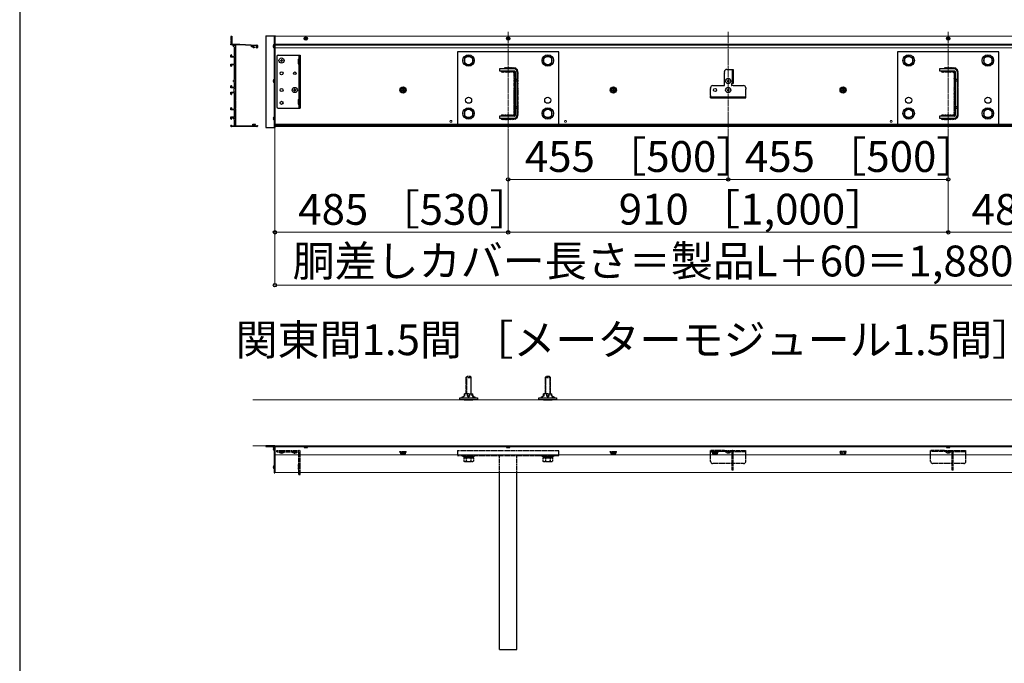
# Model space of a CAD drawing. Extents: x 0 to 6300, y -765 to 8661.
# Drawn here: x 0 to 2237, y 5889 to 7351 of the extents above; entities that cross this region are included whole.
import ezdxf

# ---------------------------------------------------------------- set-up
doc = ezdxf.new("R2010")
doc.units = 0
doc.linetypes.add('YCENTER_1', pattern=[13, 10, -1, 1, -1])
doc.linetypes.add('YHIDDEN_1', pattern=[4, 3, -1])
for name, color, linetype, lineweight in [('USER1', 3, 'CONTINUOUS', 13), ('YKK_11', 7, 'CONTINUOUS', 30), ('YKK_12', 2, 'CONTINUOUS', 13), ('YKK_13', 4, 'CONTINUOUS', 30), ('YKK_D', 6, 'CONTINUOUS', 13), ('YKK_ZWAK', 7, 'CONTINUOUS', 30), ('YSS_K', 3, 'CONTINUOUS', 13)]:
    doc.layers.add(name, color=color, linetype=linetype, lineweight=lineweight)
doc.styles.add('text-b', font='txt')

msp = doc.modelspace()

# ---------------------------------------------------------------- linework, layer by layer
at = {"layer": 'YKK_11', "linetype": 'ByBlock', "lineweight": -2, "ltscale": 0.5}
for p, q in [((480, 7312.4), (480.5, 7312.9)), ((480.5, 7311.9), (480, 7312.4)), ((480, 7303.4), (480.5, 7303.9)), ((480.5, 7302.9), (480, 7303.4)), ((480, 7293.4), (480, 7294.9)), ((480, 7294.9), (480.8, 7294.9)), ((480.5, 7312.9), (482, 7312.9)), ((480.8, 7311.6), (480.5, 7311.9)), ((480.5, 7303.9), (480.8, 7304.2)), ((480.8, 7302.6), (480.5, 7302.9)), ((480.8, 7304.2), (480.8, 7311.6)), ((480.8, 7294.9), (480.8, 7302.6)), ((482, 7308.4), (481.9, 7308.2)), ((481.9, 7308.2), (481.9, 7307.6)), ((481.9, 7307.6), (482, 7307.4)), ((482, 7312.9), (482, 7308.4)), ((482, 7307.4), (482, 7294.9)), ((482, 7294.9), (500, 7294.9)), ((500, 7294.9), (539, 7292.9)), ((482.9, 7293.4), (480, 7293.4)), ((488.3, 7267.4), (488.3, 7288.5)), ((500, 7293.2), (490, 7293.2)), ((490, 7293.2), (490, 7238.4)), ((525.6, 7291.9), (500, 7293.2)), ((533, 7286.4), (530.3, 7286.4)), ((538.7, 7291.3), (531.2, 7291.6)), ((531.2, 7291.6), (531.2, 7288.2)), ((531.9, 7287.6), (533, 7287.9)), ((533, 7287.9), (533, 7286.4)), ((537, 7286.4), (537, 7287.9)), ((537, 7287.9), (537.9, 7287.6)), ((539, 7286.4), (537, 7286.4)), ((538.7, 7288.2), (538.7, 7291.3)), ((540, 7291.9), (540, 7287.4)), ((480, 7265.9), (480, 7270.3)), ((488.3, 7265.9), (480, 7265.9)), ((480, 7245.5), (480, 7249.9)), ((480, 7249.9), (488.3, 7249.9)), ((481.2, 7270.3), (481.2, 7267.4)), ((481.2, 7267.4), (488.3, 7267.4)), ((488, 7260.9), (488.3, 7261.2)), ((488, 7258.4), (488, 7260.9)), ((488.1, 7258.2), (488, 7258.4)), ((488, 7257.4), (488.1, 7257.6)), ((488, 7254.9), (488, 7257.4)), ((488.3, 7254.6), (488, 7254.9)), ((488.1, 7257.6), (488.1, 7258.2)), ((488.3, 7261.2), (488.3, 7265.9)), ((488.3, 7249.9), (488.3, 7254.6)), ((488.3, 7248.4), (481.2, 7248.4)), ((481.2, 7248.4), (481.2, 7245.5)), ((488.3, 7214.6), (488.3, 7248.4)), ((490, 7238.4), (489.9, 7238.2)), ((489.9, 7238.2), (489.9, 7237.6)), ((489.9, 7237.6), (490, 7237.4)), ((490, 7237.4), (490, 7168.4)), ((488.3, 7197.4), (488.3, 7208.2)), ((480, 7195.9), (480, 7200.3)), ((488.3, 7195.9), (480, 7195.9)), ((480, 7181.5), (480, 7185.9)), ((480, 7185.9), (488.3, 7185.9)), ((481.2, 7200.3), (481.2, 7197.4)), ((481.2, 7197.4), (488.3, 7197.4)), ((488.3, 7184.4), (481.2, 7184.4)), ((481.2, 7184.4), (481.2, 7181.5)), ((487.5, 7193.9), (488.3, 7194.7)), ((487.5, 7191.4), (487.5, 7193.9)), ((487.6, 7191.2), (487.5, 7191.4)), ((487.5, 7190.4), (487.6, 7190.6)), ((487.5, 7187.9), (487.5, 7190.4)), ((488.3, 7187.1), (487.5, 7187.9)), ((487.6, 7190.6), (487.6, 7191.2)), ((488.3, 7194.7), (488.3, 7195.9)), ((488.3, 7185.9), (488.3, 7187.1)), ((488.3, 7147.4), (488.3, 7184.4)), ((490, 7168.4), (489.9, 7168.2)), ((489.9, 7168.2), (489.9, 7167.6)), ((489.9, 7167.6), (490, 7167.4)), ((490, 7167.4), (490, 7150.4)), ((480, 7145.9), (480, 7150.3)), ((488.3, 7145.9), (480, 7145.9)), ((481.2, 7150.3), (481.2, 7147.4)), ((481.2, 7147.4), (488.3, 7147.4)), ((488.3, 7138.4), (488.3, 7145.9)), ((488.4, 7138.2), (488.3, 7138.4)), ((488.3, 7137.4), (488.4, 7137.6)), ((488.3, 7129.9), (488.3, 7137.4)), ((488.4, 7137.6), (488.4, 7138.2)), ((490, 7150.4), (489.9, 7150.2)), ((489.9, 7150.2), (489.9, 7149.6)), ((489.9, 7149.6), (490, 7149.4)), ((490, 7149.4), (490, 7130.4)), ((480, 7125.5), (480, 7129.9)), ((480, 7129.9), (488.3, 7129.9)), ((483.2, 7128.4), (481.2, 7128.4)), ((481.2, 7128.4), (481.2, 7125.5)), ((488.3, 7120.4), (488.3, 7123)), ((488.4, 7120.2), (488.3, 7120.4)), ((488.3, 7119.4), (488.4, 7119.6)), ((488.3, 7109.4), (488.3, 7119.4)), ((488.4, 7119.6), (488.4, 7120.2)), ((490, 7130.4), (489.9, 7130.2)), ((489.9, 7130.2), (489.9, 7129.6)), ((489.9, 7129.6), (490, 7129.4)), ((490, 7129.4), (490, 7109.6)), ((480, 7108.9), (480, 7110.3)), ((539, 7107.9), (481, 7107.9)), ((481.2, 7110.3), (481.2, 7109.4)), ((481.2, 7109.4), (488.3, 7109.4)), ((490, 7109.6), (530, 7109.6)), ((530, 7109.6), (530, 7113.1)), ((530, 7113.1), (535, 7113.1)), ((535, 7112.1), (531.2, 7112.1)), ((531.2, 7112.1), (531.2, 7109.4)), ((531.2, 7109.4), (538.6, 7109.4)), ((535, 7113.1), (535.5, 7112.6)), ((535.5, 7112.6), (535, 7112.1)), ((538.6, 7109.4), (538.6, 7110.7)), ((538.6, 7110.7), (540, 7110.7)), ((540, 7110.7), (540, 7108.9))]:
    msp.add_line(p, q, dxfattribs=at)
at = {"layer": 'YKK_11', "ltscale": 0.5}
for p, q in [((486, 7293.9), (486, 7288.9)), ((488.5, 7291.4), (483.5, 7291.4)), ((530.5, 7289.9), (525.5, 7289.9)), ((528, 7292.4), (528, 7287.4)), ((489, 7211.4), (484, 7211.4)), ((486.5, 7213.9), (486.5, 7208.9)), ((489, 7126.4), (484, 7126.4)), ((486.5, 7128.9), (486.5, 7123.9))]:
    msp.add_line(p, q, dxfattribs=at)
at = {"layer": 'YKK_11', "linetype": 'ByBlock', "lineweight": -2, "ltscale": 0.5}
for centre, radius, start, end in [((531.8, 7288.2), 0.6, 180, 284.2443), ((538.1, 7288.2), 0.6, 253.3541, 0), ((539, 7291.9), 1, 360, 87.1376), ((539, 7287.4), 1, 270, 360), ((480.6, 7270.3), 0.6, 90, 180), ((480.6, 7270.3), 0.6, 0, 90), ((480.6, 7245.5), 0.6, 180, 270), ((480.6, 7245.5), 0.6, 270, 360), ((480.6, 7200.3), 0.6, 90, 180), ((480.6, 7200.3), 0.6, 0, 90), ((480.6, 7181.5), 0.6, 180, 270), ((480.6, 7181.5), 0.6, 270, 360), ((480.6, 7150.3), 0.6, 90, 180), ((480.6, 7150.3), 0.6, 0, 90), ((480.6, 7125.5), 0.6, 180, 270), ((480.6, 7125.5), 0.6, 270, 360), ((480.6, 7110.3), 0.6, 90, 180), ((481, 7108.9), 1, 180, 270), ((480.6, 7110.3), 0.6, 0, 90), ((539, 7108.9), 1, 270, 360)]:
    msp.add_arc(centre, radius, start, end, dxfattribs=at)
at = {"layer": 'YKK_12', "linetype": 'YCENTER_1'}
for p, q in [((1110, 7322.9), (1110, 7097.9)), ((1610, 7322.9), (1610, 7097.9)), ((2110, 7322.9), (2110, 7097.9))]:
    msp.add_line(p, q, dxfattribs=at)
at = {"layer": 'YKK_12'}
for p, q in [((2640, 7312.9), (580, 7312.9)), ((580, 7107.9), (580, 7312.9)), ((2640, 7294.9), (580, 7294.9)), ((2640, 7292.9), (580, 7292.9)), ((2640, 7286.4), (580, 7286.4)), ((2640, 7113.1), (580, 7113.1)), ((2640, 7112.1), (580, 7112.1)), ((2640, 7110.7), (580, 7110.7)), ((2640, 7107.9), (580, 7107.9)), ((580, 6322.9), (580, 6382.9)), ((3640, 6382.9), (580, 6382.9)), ((3640, 6380.9), (580, 6380.9)), ((3640, 6362.9), (580, 6362.9)), ((3640, 6322.9), (580, 6322.9))]:
    msp.add_line(p, q, dxfattribs=at)
for centre in [(980, 7119.9), (1240, 7119.9), (1980, 7119.9)]:
    msp.add_circle(centre, 2.25, dxfattribs=at)
at = {"layer": 'YKK_13'}
for p, q in [((559.5, 7313.9), (559.5, 7105.9)), ((559.5, 7313.9), (579.5, 7313.9)), ((578.2, 7313.9), (578.2, 7105.9)), ((578.2, 7295.9), (579.5, 7295.9)), ((578.2, 7287.8), (578.2, 7295)), ((578.2, 7294), (579.5, 7294)), ((579.5, 7314.9), (580, 7314.9)), ((579.5, 7314.9), (579.5, 7105.9)), ((579.5, 7313.9), (579.5, 7105.9)), ((579.5, 7296.9), (580, 7296.9)), ((579.5, 7295), (580, 7295)), ((580, 7314.9), (580, 7285.8)), ((647.8, 7308.2), (649.1, 7308.2)), ((647.8, 7307.6), (647.8, 7308.2)), ((647.8, 7307.6), (649.1, 7307.6)), ((649.6, 7308.8), (649.6, 7310.1)), ((649.6, 7310.1), (650.4, 7310.1)), ((649.6, 7305.6), (649.6, 7307.1)), ((649.6, 7305.6), (650.4, 7305.6)), ((650.4, 7308.8), (650.4, 7310.1)), ((650.4, 7305.6), (650.4, 7307.1)), ((650.9, 7308.2), (652.2, 7308.2)), ((650.9, 7307.6), (652.2, 7307.6)), ((652.2, 7307.6), (652.2, 7308.2)), ((1107.8, 7308.2), (1109.2, 7308.2)), ((1107.8, 7307.6), (1107.8, 7308.2)), ((1107.8, 7307.6), (1109.2, 7307.6)), ((1109.7, 7308.8), (1109.7, 7310.1)), ((1109.7, 7310.1), (1110.3, 7310.1)), ((1109.7, 7305.6), (1109.7, 7307.1)), ((1109.7, 7305.6), (1110.3, 7305.6)), ((1110.3, 7308.8), (1110.3, 7310.1)), ((1110.3, 7305.6), (1110.3, 7307.1)), ((1110.8, 7308.2), (1112.2, 7308.2)), ((1110.8, 7307.6), (1112.2, 7307.6)), ((1112.2, 7307.6), (1112.2, 7308.2)), ((2107.8, 7308.2), (2109.2, 7308.2)), ((2107.8, 7307.6), (2107.8, 7308.2)), ((2107.8, 7307.6), (2109.2, 7307.6)), ((2109.7, 7308.8), (2109.7, 7310.1)), ((2109.7, 7310.1), (2110.3, 7310.1)), ((2109.7, 7305.6), (2109.7, 7307.1)), ((2109.7, 7305.6), (2110.3, 7305.6)), ((2110.3, 7308.8), (2110.3, 7310.1)), ((2110.3, 7305.6), (2110.3, 7307.1)), ((2110.8, 7308.2), (2112.2, 7308.2)), ((2110.8, 7307.6), (2112.2, 7307.6)), ((2112.2, 7307.6), (2112.2, 7308.2)), ((575.7, 7291.8), (576.2, 7291.8)), ((575.7, 7291), (575.8, 7291)), ((575.7, 7290.3), (576.6, 7290.3)), ((575.7, 7289.5), (576.6, 7289.5)), ((576.6, 7290.3), (576.6, 7289.5)), ((578.2, 7286.3), (578.2, 7293.5)), ((578.2, 7292), (579.5, 7292)), ((579.5, 7292), (580, 7292)), ((995, 7277.9), (995, 7112.9)), ((1225, 7277.9), (995, 7277.9)), ((1225, 7112.9), (1225, 7277.9)), ((1995, 7277.9), (1995, 7112.9)), ((2225, 7277.9), (1995, 7277.9)), ((2225, 7112.9), (2225, 7277.9)), ((584.5, 7266.9), (584.5, 7152.9)), ((587.5, 7269.9), (637.5, 7269.9)), ((592.5, 7258.2), (592.5, 7257.6)), ((592.5, 7258.2), (594.1, 7258.2)), ((592.5, 7257.6), (594.1, 7257.6)), ((594.6, 7260.4), (595.4, 7260.4)), ((594.6, 7260.4), (594.6, 7258.8)), ((594.6, 7257.1), (594.6, 7255.4)), ((594.6, 7255.4), (595.4, 7255.4)), ((595.4, 7260.4), (595.4, 7258.8)), ((595.4, 7257.1), (595.4, 7255.4)), ((595.9, 7258.2), (597.5, 7258.2)), ((595.9, 7257.6), (597.5, 7257.6)), ((597.5, 7258.2), (597.5, 7257.6)), ((632.5, 7261.1), (634.3, 7261.1)), ((632.5, 7261.1), (632.5, 7250.7)), ((632.5, 7250.7), (634.3, 7250.7)), ((634.3, 7269.9), (634.3, 7149.9)), ((637.5, 7269.9), (637.5, 7149.9)), ((1020, 7268.9), (1010.5, 7263.4)), ((1010.5, 7263.4), (1010.5, 7252.4)), ((1010.5, 7252.4), (1020, 7246.9)), ((1029.5, 7263.4), (1020, 7268.9)), ((1020, 7246.9), (1029.5, 7252.4)), ((1029.5, 7252.4), (1029.5, 7263.4)), ((1200, 7268.9), (1190.5, 7263.4)), ((1190.5, 7263.4), (1190.5, 7252.4)), ((1190.5, 7252.4), (1200, 7246.9)), ((1209.5, 7263.4), (1200, 7268.9)), ((1200, 7246.9), (1209.5, 7252.4)), ((1209.5, 7252.4), (1209.5, 7263.4)), ((2020, 7268.9), (2010.5, 7263.4)), ((2010.5, 7263.4), (2010.5, 7252.4)), ((2010.5, 7252.4), (2020, 7246.9)), ((2029.5, 7263.4), (2020, 7268.9)), ((2020, 7246.9), (2029.5, 7252.4)), ((2029.5, 7252.4), (2029.5, 7263.4)), ((2200, 7268.9), (2190.5, 7263.4)), ((2190.5, 7263.4), (2190.5, 7252.4)), ((2190.5, 7252.4), (2200, 7246.9)), ((2209.5, 7263.4), (2200, 7268.9)), ((2200, 7246.9), (2209.5, 7252.4)), ((2209.5, 7252.4), (2209.5, 7263.4)), ((1124, 7238.9), (1090, 7238.9)), ((1090, 7238.9), (1090, 7234.4)), ((1090, 7234.4), (1124, 7234.4)), ((1125.5, 7232.9), (1125.5, 7132.9)), ((1130, 7232.9), (1130, 7132.9)), ((1601.5, 7230.8), (1601.5, 7232.9)), ((1601.5, 7200.9), (1601.5, 7229)), ((1606.5, 7237.9), (1621.5, 7237.9)), ((1618.6, 7237.9), (1618.6, 7205.9)), ((1621.5, 7237.9), (1621.5, 7205.9)), ((2124, 7238.9), (2090, 7238.9)), ((2090, 7238.9), (2090, 7234.4)), ((2090, 7234.4), (2124, 7234.4)), ((2125.5, 7232.9), (2125.5, 7132.9)), ((2130, 7232.9), (2130, 7132.9)), ((575.7, 7211.8), (576.6, 7211.8)), ((575.7, 7211), (576.6, 7211)), ((576.6, 7211.8), (576.6, 7211)), ((578.2, 7207.8), (578.2, 7215)), ((1125.5, 7215.9), (1130, 7215.9)), ((1125.5, 7211.9), (1130, 7211.9)), ((1607.5, 7211.8), (1607.5, 7211.1)), ((1607.5, 7211.8), (1609.2, 7211.8)), ((1607.5, 7211.1), (1609.2, 7211.1)), ((1609.7, 7213.9), (1610.3, 7213.9)), ((1609.7, 7213.9), (1609.7, 7212.2)), ((1609.7, 7210.6), (1609.7, 7208.9)), ((1609.7, 7208.9), (1610.3, 7208.9)), ((1610.3, 7213.9), (1610.3, 7212.2)), ((1610.3, 7210.6), (1610.3, 7208.9)), ((1610.8, 7211.8), (1612.5, 7211.8)), ((1610.8, 7211.1), (1612.5, 7211.1)), ((1612.5, 7211.8), (1612.5, 7211.1)), ((1617.5, 7204.9), (1617.5, 7201.9)), ((1621.5, 7205.9), (1618.5, 7205.9)), ((2125.5, 7215.9), (2130, 7215.9)), ((2125.5, 7211.9), (2130, 7211.9)), ((622.5, 7191.2), (622.5, 7190.6)), ((622.5, 7191.2), (624.1, 7191.2)), ((622.5, 7190.6), (624.1, 7190.6)), ((624.6, 7193.4), (625.4, 7193.4)), ((624.6, 7193.4), (624.6, 7191.8)), ((624.6, 7190.1), (624.6, 7188.4)), ((624.6, 7188.4), (625.4, 7188.4)), ((625.4, 7193.4), (625.4, 7191.8)), ((625.4, 7190.1), (625.4, 7188.4)), ((625.9, 7191.2), (627.5, 7191.2)), ((625.9, 7190.6), (627.5, 7190.6)), ((627.5, 7191.2), (627.5, 7190.6)), ((871, 7196.6), (866, 7193.8)), ((866, 7193.8), (866, 7188)), ((871, 7185.1), (866, 7188)), ((867.9, 7191.4), (869.5, 7191.4)), ((867.9, 7191.4), (867.9, 7190.4)), ((867.9, 7190.4), (869.5, 7190.4)), ((870.5, 7194.1), (870.5, 7192.4)), ((871.5, 7194.1), (870.5, 7194.1)), ((870.5, 7189.4), (870.5, 7187.8)), ((870.5, 7187.8), (871.5, 7187.8)), ((871, 7196.6), (876, 7193.8)), ((871, 7185.1), (876, 7188)), ((871.5, 7194.1), (871.5, 7192.4)), ((871.5, 7189.4), (871.5, 7187.8)), ((872.5, 7191.4), (874.1, 7191.4)), ((872.5, 7190.4), (874.1, 7190.4)), ((874.1, 7190.4), (874.1, 7191.4)), ((876, 7188), (876, 7193.8)), ((1349, 7196.6), (1344, 7193.8)), ((1344, 7193.8), (1344, 7188)), ((1349, 7185.1), (1344, 7188)), ((1345.8, 7191.4), (1347.5, 7191.4)), ((1345.8, 7191.4), (1345.8, 7190.4)), ((1345.8, 7190.4), (1347.5, 7190.4)), ((1348.5, 7194.1), (1348.5, 7192.4)), ((1349.5, 7194.1), (1348.5, 7194.1)), ((1348.5, 7189.4), (1348.5, 7187.8)), ((1348.5, 7187.8), (1349.5, 7187.8)), ((1349, 7196.6), (1354, 7193.8)), ((1349, 7185.1), (1354, 7188)), ((1349.5, 7194.1), (1349.5, 7192.4)), ((1349.5, 7189.4), (1349.5, 7187.8)), ((1350.5, 7191.4), (1352.2, 7191.4)), ((1350.5, 7190.4), (1352.2, 7190.4)), ((1352.2, 7190.4), (1352.2, 7191.4)), ((1354, 7188), (1354, 7193.8)), ((1570, 7194.8), (1570, 7195.9)), ((1570, 7178.8), (1570, 7193)), ((1575, 7200.9), (1601.5, 7200.9)), ((1607.5, 7191.2), (1607.5, 7190.6)), ((1607.5, 7191.2), (1609.2, 7191.2)), ((1607.5, 7190.6), (1609.2, 7190.6)), ((1609.7, 7193.4), (1610.3, 7193.4)), ((1609.7, 7193.4), (1609.7, 7191.8)), ((1609.7, 7190.1), (1609.7, 7188.4)), ((1609.7, 7188.4), (1610.3, 7188.4)), ((1610.3, 7193.4), (1610.3, 7191.8)), ((1610.3, 7190.1), (1610.3, 7188.4)), ((1610.8, 7191.2), (1612.5, 7191.2)), ((1610.8, 7190.6), (1612.5, 7190.6)), ((1612.5, 7191.2), (1612.5, 7190.6)), ((1621.5, 7200.9), (1618.5, 7200.9)), ((1621.5, 7200.9), (1645, 7200.9)), ((1650, 7195.9), (1650, 7194.8)), ((1650, 7178.8), (1650, 7193)), ((1871, 7196.6), (1866, 7193.8)), ((1866, 7193.8), (1866, 7188)), ((1871, 7185.1), (1866, 7188)), ((1867.8, 7191.4), (1869.5, 7191.4)), ((1867.8, 7191.4), (1867.8, 7190.4)), ((1867.8, 7190.4), (1869.5, 7190.4)), ((1870.5, 7194.1), (1870.5, 7192.4)), ((1871.5, 7194.1), (1870.5, 7194.1)), ((1870.5, 7189.4), (1870.5, 7187.8)), ((1870.5, 7187.8), (1871.5, 7187.8)), ((1871, 7196.6), (1876, 7193.8)), ((1871, 7185.1), (1876, 7188)), ((1871.5, 7194.1), (1871.5, 7192.4)), ((1871.5, 7189.4), (1871.5, 7187.8)), ((1872.5, 7191.4), (1874.2, 7191.4)), ((1872.5, 7190.4), (1874.2, 7190.4)), ((1874.2, 7190.4), (1874.2, 7191.4)), ((1876, 7188), (1876, 7193.8)), ((632.5, 7169.1), (634.3, 7169.1)), ((632.5, 7169.1), (632.5, 7158.7)), ((1570, 7172.9), (1570, 7177)), ((1570, 7175.8), (1650, 7175.8)), ((1570, 7172.9), (1650, 7172.9)), ((1650, 7172.9), (1650, 7177)), ((587.5, 7149.9), (637.5, 7149.9)), ((632.5, 7158.7), (634.3, 7158.7)), ((1020, 7148.9), (1010.5, 7143.4)), ((1010.5, 7143.4), (1010.5, 7132.4)), ((1029.5, 7143.4), (1020, 7148.9)), ((1029.5, 7132.4), (1029.5, 7143.4)), ((1125.5, 7153.9), (1130, 7153.9)), ((1125.5, 7149.9), (1130, 7149.9)), ((1200, 7148.9), (1190.5, 7143.4)), ((1190.5, 7143.4), (1190.5, 7132.4)), ((1209.5, 7143.4), (1200, 7148.9)), ((1209.5, 7132.4), (1209.5, 7143.4)), ((2020, 7148.9), (2010.5, 7143.4)), ((2010.5, 7143.4), (2010.5, 7132.4)), ((2029.5, 7143.4), (2020, 7148.9)), ((2029.5, 7132.4), (2029.5, 7143.4)), ((2125.5, 7153.9), (2130, 7153.9)), ((2125.5, 7149.9), (2130, 7149.9)), ((2200, 7148.9), (2190.5, 7143.4)), ((2190.5, 7143.4), (2190.5, 7132.4)), ((2209.5, 7143.4), (2200, 7148.9)), ((2209.5, 7132.4), (2209.5, 7143.4)), ((575.7, 7126.8), (576.6, 7126.8)), ((575.7, 7126), (576.6, 7126)), ((576.6, 7126.8), (576.6, 7126)), ((578.2, 7122.8), (578.2, 7130)), ((579.5, 7115.9), (580, 7115.9)), ((580, 7120), (580, 7105.9)), ((1010.5, 7132.4), (1020, 7126.9)), ((1020, 7126.9), (1029.5, 7132.4)), ((1124, 7131.4), (1090, 7131.4)), ((1090, 7131.4), (1090, 7126.9)), ((1090, 7126.9), (1124, 7126.9)), ((1190.5, 7132.4), (1200, 7126.9)), ((1200, 7126.9), (1209.5, 7132.4)), ((2010.5, 7132.4), (2020, 7126.9)), ((2020, 7126.9), (2029.5, 7132.4)), ((2124, 7131.4), (2090, 7131.4)), ((2090, 7131.4), (2090, 7126.9)), ((2090, 7126.9), (2124, 7126.9)), ((2190.5, 7132.4), (2200, 7126.9)), ((2200, 7126.9), (2209.5, 7132.4)), ((559.5, 7105.9), (579.5, 7105.9)), ((578.2, 7106.9), (579.5, 7106.9)), ((579.5, 7105.9), (580, 7105.9)), ((995, 7112.9), (1225, 7112.9)), ((1995, 7112.9), (2225, 7112.9)), ((1000, 6487.9), (1000, 6492.4)), ((1000, 6492.4), (1040, 6492.4)), ((1006.6, 6493.1), (1004, 6493.1)), ((1004, 6493.1), (1004, 6492.9)), ((1004.5, 6492.4), (1004, 6492.9)), ((1006.6, 6492.9), (1004, 6492.9)), ((1010.5, 6496.9), (1006.6, 6493.4)), ((1011.5, 6496.4), (1006.6, 6493.4)), ((1006.6, 6492.4), (1006.6, 6493.4)), ((1020, 6500.9), (1010.5, 6500.9)), ((1010.5, 6496.9), (1010.5, 6500.9)), ((1011.5, 6496.4), (1011.5, 6500.9)), ((1017, 6500.9), (1017, 6496.9)), ((1017, 6496.9), (1020, 6496.9)), ((1017, 6496.9), (1020, 6493.4)), ((1020, 6500.9), (1029.5, 6500.9)), ((1023, 6496.9), (1020, 6493.4)), ((1023, 6496.9), (1020, 6496.9)), ((1023, 6496.9), (1023, 6500.9)), ((1028.5, 6496.4), (1028.5, 6500.9)), ((1028.5, 6496.4), (1033.4, 6493.4)), ((1036, 6493.1), (1029, 6493.1)), ((1029, 6493.1), (1029, 6492.9)), ((1029.5, 6492.4), (1029, 6492.9)), ((1036, 6492.9), (1029, 6492.9)), ((1029.5, 6497.4), (1029.5, 6500.9)), ((1029.5, 6497.4), (1033.4, 6493.4)), ((1033.4, 6493.1), (1033.4, 6493.4)), ((1035.5, 6492.4), (1036, 6492.9)), ((1036, 6492.9), (1036, 6493.1)), ((1040, 6492.4), (1040, 6487.9)), ((1180, 6487.9), (1180, 6492.4)), ((1180, 6492.4), (1220, 6492.4)), ((1186.6, 6493.1), (1184, 6493.1)), ((1184, 6493.1), (1184, 6492.9)), ((1184.5, 6492.4), (1184, 6492.9)), ((1186.6, 6492.9), (1184, 6492.9)), ((1190.5, 6496.9), (1186.6, 6493.4)), ((1191.5, 6496.4), (1186.6, 6493.4)), ((1186.6, 6492.4), (1186.6, 6493.4)), ((1200, 6500.9), (1190.5, 6500.9)), ((1190.5, 6496.9), (1190.5, 6500.9)), ((1191.5, 6496.4), (1191.5, 6500.9)), ((1197, 6500.9), (1197, 6496.9)), ((1197, 6496.9), (1200, 6496.9)), ((1197, 6496.9), (1200, 6493.4)), ((1200, 6500.9), (1209.5, 6500.9)), ((1203, 6496.9), (1200, 6493.4)), ((1203, 6496.9), (1200, 6496.9)), ((1203, 6496.9), (1203, 6500.9)), ((1208.5, 6496.4), (1208.5, 6500.9)), ((1208.5, 6496.4), (1213.4, 6493.4)), ((1216, 6493.1), (1209, 6493.1)), ((1209, 6493.1), (1209, 6492.9)), ((1209.5, 6492.4), (1209, 6492.9)), ((1216, 6492.9), (1209, 6492.9)), ((1209.5, 6497.4), (1209.5, 6500.9)), ((1209.5, 6497.4), (1213.4, 6493.4)), ((1213.4, 6493.1), (1213.4, 6493.4)), ((1215.5, 6492.4), (1216, 6492.9)), ((1216, 6492.9), (1216, 6493.1)), ((1220, 6492.4), (1220, 6487.9)), ((1040, 6487.9), (1000, 6487.9)), ((1010.2, 6487.9), (1029.8, 6487.9)), ((1220, 6487.9), (1180, 6487.9)), ((1190.2, 6487.9), (1209.8, 6487.9)), ((559.5, 6382.6), (559.5, 6382)), ((579.2, 6382.9), (559.8, 6382.9)), ((559.8, 6381.7), (577.9, 6381.7)), ((575.7, 6377.3), (576.6, 6377.3)), ((575.7, 6376.8), (576.6, 6376.8)), ((575.7, 6376.5), (576.6, 6376.5)), ((576.6, 6377.3), (576.6, 6376.5)), ((578.2, 6381.4), (578.2, 6322.2)), ((578.2, 6373.3), (578.2, 6380.5)), ((578.2, 6372.8), (578.2, 6380)), ((578.2, 6379.9), (579.5, 6379.9)), ((579.5, 6382.9), (579.5, 6321.9)), ((580, 6382.9), (579.5, 6382.9)), ((579.5, 6322.2), (579.5, 6382.6)), ((579.5, 6379.9), (580, 6379.9)), ((580, 6321.9), (580, 6382.9)), ((647.1, 6380.9), (646.2, 6380)), ((646.2, 6380), (646.2, 6379.7)), ((646.2, 6380), (653.8, 6380)), ((646.2, 6379.7), (653.8, 6379.7)), ((652.9, 6380.9), (653.8, 6380)), ((653.8, 6379.7), (653.8, 6380)), ((1107.1, 6380.9), (1106.2, 6380)), ((1106.2, 6380), (1106.2, 6379.7)), ((1106.2, 6380), (1113.8, 6380)), ((1106.2, 6379.7), (1113.8, 6379.7)), ((1112.9, 6380.9), (1113.8, 6380)), ((1113.8, 6379.7), (1113.8, 6380)), ((2107.1, 6380.9), (2106.2, 6380)), ((2106.2, 6380), (2106.2, 6379.7)), ((2106.2, 6380), (2113.8, 6380)), ((2106.2, 6379.7), (2113.8, 6379.7)), ((2112.9, 6380.9), (2113.8, 6380)), ((2113.8, 6379.7), (2113.8, 6380)), ((575.7, 6376), (575.8, 6376)), ((575.7, 6335.3), (576.6, 6335.3)), ((575.7, 6334.5), (576.6, 6334.5)), ((576.6, 6335.3), (576.6, 6334.5)), ((578.2, 6331.3), (578.2, 6338.5)), ((578.5, 6321.9), (579.2, 6321.9)), ((579.5, 6321.9), (580, 6321.9)), ((1090, 5920.9), (1090, 6322.9)), ((1130, 5920.9), (1130, 6322.9)), ((1090, 5920.9), (1130, 5920.9))]:
    msp.add_line(p, q, dxfattribs=at)
at = {"layer": 'YKK_13', "linetype": 'YHIDDEN_1'}
for p, q in [((1014, 6538.6), (1016, 6540.6)), ((1014, 6538.6), (1014, 6500.9)), ((1014, 6538.6), (1026, 6538.6)), ((1015, 6539.6), (1015, 6500.9)), ((1024, 6540.6), (1016, 6540.6)), ((1026, 6538.6), (1024, 6540.6)), ((1025, 6539.6), (1025, 6500.9)), ((1026, 6500.9), (1026, 6538.6)), ((1194, 6538.6), (1196, 6540.6)), ((1194, 6538.6), (1194, 6500.9)), ((1194, 6538.6), (1206, 6538.6)), ((1195, 6539.6), (1195, 6500.9)), ((1204, 6540.6), (1196, 6540.6)), ((1206, 6538.6), (1204, 6540.6)), ((1205, 6539.6), (1205, 6500.9)), ((1206, 6500.9), (1206, 6538.6)), ((584.5, 6369.7), (584.5, 6372.9)), ((584.5, 6372.9), (634.3, 6372.9)), ((584.5, 6369.7), (633.3, 6369.7)), ((600.9, 6369.7), (589.1, 6369.7)), ((589.1, 6369.5), (589.1, 6369.7)), ((589.1, 6369.5), (600.9, 6369.5)), ((600.9, 6369.5), (600.9, 6369.7)), ((630.9, 6369.7), (619.1, 6369.7)), ((619.1, 6369.5), (619.1, 6369.7)), ((619.1, 6369.5), (630.9, 6369.5)), ((628, 6372.9), (628, 6369.7)), ((630.9, 6369.5), (630.9, 6369.7)), ((634.3, 6317.9), (634.3, 6368.7)), ((637.5, 6317.9), (637.5, 6369.7)), ((864, 6370), (878, 6370)), ((864, 6369), (864, 6370)), ((864, 6369), (878, 6369)), ((865.2, 6369), (865.2, 6365.4)), ((865.2, 6369), (876.8, 6369)), ((866, 6365), (865.2, 6365.4)), ((876, 6365), (866, 6365)), ((868.1, 6369), (868.1, 6365.4)), ((873.9, 6369), (873.9, 6365.4)), ((876, 6365), (876.8, 6365.4)), ((876.8, 6365.4), (876.8, 6369)), ((878, 6369), (878, 6370)), ((995, 6372.9), (1225, 6372.9)), ((995, 6372.9), (995, 6360.9)), ((995, 6360.9), (1225, 6360.9)), ((1007, 6360.9), (1033, 6360.9)), ((1007, 6358.6), (1007, 6360.9)), ((1033, 6358.6), (1007, 6358.6)), ((1009, 6355.6), (1009, 6348.4)), ((1009, 6355.6), (1031, 6355.6)), ((1009.2, 6358.6), (1009.2, 6355.6)), ((1009.2, 6358.6), (1030.8, 6358.6)), ((1030.8, 6355.6), (1009.2, 6355.6)), ((1014.5, 6355.6), (1014.5, 6348.4)), ((1025.5, 6355.6), (1025.5, 6348.4)), ((1030.8, 6358.6), (1030.8, 6355.6)), ((1031, 6355.6), (1031, 6348.4)), ((1033, 6360.9), (1033, 6358.6)), ((1090, 6322.9), (1090, 6360.9)), ((1130, 6322.9), (1130, 6360.9)), ((1187, 6360.9), (1213, 6360.9)), ((1187, 6358.6), (1187, 6360.9)), ((1213, 6358.6), (1187, 6358.6)), ((1189, 6355.6), (1189, 6348.4)), ((1189, 6355.6), (1211, 6355.6)), ((1189.2, 6358.6), (1189.2, 6355.6)), ((1189.2, 6358.6), (1210.8, 6358.6)), ((1210.8, 6355.6), (1189.2, 6355.6)), ((1194.5, 6355.6), (1194.5, 6348.4)), ((1205.5, 6355.6), (1205.5, 6348.4)), ((1210.8, 6358.6), (1210.8, 6355.6)), ((1211, 6355.6), (1211, 6348.4)), ((1213, 6360.9), (1213, 6358.6)), ((1225, 6360.9), (1225, 6372.9)), ((1342, 6370), (1356, 6370)), ((1342, 6369), (1342, 6370)), ((1342, 6369), (1356, 6369)), ((1343.2, 6369), (1343.2, 6365.4)), ((1343.2, 6369), (1354.8, 6369)), ((1344, 6365), (1343.2, 6365.4)), ((1354, 6365), (1344, 6365)), ((1346.1, 6369), (1346.1, 6365.4)), ((1351.9, 6369), (1351.9, 6365.4)), ((1354, 6365), (1354.8, 6365.4)), ((1354.8, 6365.4), (1354.8, 6369)), ((1356, 6369), (1356, 6370)), ((1570, 6347.9), (1570, 6372.9)), ((1601.5, 6372.9), (1570, 6372.9)), ((1618.6, 6370), (1570, 6370)), ((1573, 6370), (1587, 6370)), ((1573, 6369), (1573, 6370)), ((1573, 6369), (1587, 6369)), ((1574.2, 6369), (1574.2, 6365.4)), ((1574.2, 6369), (1585.8, 6369)), ((1575, 6365), (1574.2, 6365.4)), ((1585, 6365), (1575, 6365)), ((1577.1, 6369), (1577.1, 6365.4)), ((1582.9, 6369), (1582.9, 6365.4)), ((1585, 6365), (1585.8, 6365.4)), ((1585.8, 6365.4), (1585.8, 6369)), ((1587, 6369), (1587, 6370)), ((1601.5, 6370), (1601.5, 6372.9)), ((1601.5, 6372.9), (1618.6, 6372.9)), ((1615.9, 6370), (1604.1, 6370)), ((1604.1, 6369.8), (1604.1, 6370)), ((1604.1, 6369.8), (1615.9, 6369.8)), ((1615.9, 6369.8), (1615.9, 6370)), ((1618.3, 6372.9), (1650, 6372.9)), ((1618.6, 6327.9), (1618.6, 6370)), ((1621.5, 6327.9), (1621.5, 6370)), ((1621.5, 6370), (1650, 6370)), ((1650, 6347.9), (1650, 6372.9)), ((1878, 6370), (1864, 6370)), ((1864, 6369), (1864, 6370)), ((1878, 6369), (1864, 6369)), ((1865.2, 6365.4), (1865.2, 6369)), ((1876.8, 6369), (1865.2, 6369)), ((1866, 6365), (1865.2, 6365.4)), ((1866, 6365), (1876, 6365)), ((1868.1, 6369), (1868.1, 6365.4)), ((1873.9, 6369), (1873.9, 6365.4)), ((1876, 6365), (1876.8, 6365.4)), ((1876.8, 6369), (1876.8, 6365.4)), ((1878, 6369), (1878, 6370)), ((2070, 6347.9), (2070, 6372.9)), ((2101.5, 6372.9), (2070, 6372.9)), ((2118.6, 6370), (2070, 6370)), ((2101.5, 6370), (2101.5, 6372.9)), ((2101.5, 6372.9), (2118.6, 6372.9)), ((2115.9, 6370), (2104.1, 6370)), ((2104.1, 6369.8), (2104.1, 6370)), ((2104.1, 6369.8), (2115.9, 6369.8)), ((2115.9, 6369.8), (2115.9, 6370)), ((2118.3, 6372.9), (2150, 6372.9)), ((2118.6, 6327.9), (2118.6, 6370)), ((2121.5, 6327.9), (2121.5, 6370)), ((2121.5, 6370), (2150, 6370)), ((2150, 6347.9), (2150, 6372.9)), ((632.5, 6340.6), (634.3, 6340.6)), ((632.5, 6340.6), (632.5, 6330.2)), ((1010.5, 6347.6), (1009, 6348.4)), ((1010.5, 6347.6), (1029.5, 6347.6)), ((1029.5, 6347.6), (1031, 6348.4)), ((1190.5, 6347.6), (1189, 6348.4)), ((1190.5, 6347.6), (1209.5, 6347.6)), ((1209.5, 6347.6), (1211, 6348.4)), ((1576.1, 6342.9), (1575, 6342.9)), ((1618.6, 6342.9), (1577.9, 6342.9)), ((1642.1, 6342.9), (1621.5, 6342.9)), ((1645, 6342.9), (1643.9, 6342.9)), ((2076.1, 6342.9), (2075, 6342.9)), ((2118.6, 6342.9), (2077.9, 6342.9)), ((2142.1, 6342.9), (2121.5, 6342.9)), ((2145, 6342.9), (2143.9, 6342.9)), ((632.5, 6330.2), (634.3, 6330.2)), ((634.3, 6317.9), (637.5, 6317.9)), ((1621.5, 6327.9), (1618.6, 6327.9)), ((2121.5, 6327.9), (2118.6, 6327.9))]:
    msp.add_line(p, q, dxfattribs=at)
at = {"layer": 'YKK_13'}
for centre, radius in [((650, 7307.9), 3.8), ((1110, 7307.9), 3.8), ((2110, 7307.9), 3.8), ((595, 7257.9), 5.9), ((1020, 7257.9), 13), ((1020, 7257.9), 9.5), ((1200, 7257.9), 13), ((1200, 7257.9), 9.5), ((2020, 7257.9), 13), ((2020, 7257.9), 9.5), ((2200, 7257.9), 13), ((2200, 7257.9), 9.5), ((595, 7228.9), 3.5), ((625, 7228.9), 3), ((1610, 7211.4), 5.9), ((595, 7190.9), 3.5), ((625, 7190.9), 5.9), ((871, 7190.9), 7), ((871, 7190.9), 5), ((1349, 7190.9), 7), ((1349, 7190.9), 5), ((1580, 7190.9), 3.5), ((1610, 7190.9), 5.9), ((1871, 7190.9), 7), ((1871, 7190.9), 5), ((595, 7161.9), 3.5), ((1020, 7167.9), 7), ((1200, 7167.9), 7), ((2020, 7167.9), 7), ((2200, 7167.9), 7), ((1020, 7137.9), 13), ((1020, 7137.9), 9.5), ((1200, 7137.9), 13), ((1200, 7137.9), 9.5), ((2020, 7137.9), 13), ((2020, 7137.9), 9.5), ((2200, 7137.9), 13), ((2200, 7137.9), 9.5)]:
    msp.add_circle(centre, radius, dxfattribs=at)
for centre, radius, start, end in [((579.9, 7291.4), 4.2, 117.281, 174.1923), ((578, 7295), 0.154, 0, 117.281), ((649.1, 7308.8), 0.5, 270, 0), ((649.1, 7307.1), 0.5, 0, 90), ((650.9, 7308.8), 0.5, 180, 270), ((650.9, 7307.1), 0.5, 90, 180), ((1109.2, 7308.8), 0.5, 270, 0), ((1109.2, 7307.1), 0.5, 0, 90), ((1110.8, 7308.8), 0.5, 180, 270), ((1110.8, 7307.1), 0.5, 90, 180), ((2109.2, 7308.8), 0.5, 270, 0), ((2109.2, 7307.1), 0.5, 0, 90), ((2110.8, 7308.8), 0.5, 180, 270), ((2110.8, 7307.1), 0.5, 90, 180), ((579.9, 7289.9), 4.2, 117.281, 174.1923), ((579.9, 7291.4), 4.2, 185.8077, 190.2866), ((579.9, 7289.9), 4.2, 185.8077, 242.719), ((579.9, 7291.4), 4.2, 194.83, 207.2796), ((578, 7293.5), 0.154, 0, 117.281), ((578, 7286.3), 0.154, 242.719, 0), ((587.5, 7266.9), 3, 90, 180), ((594.1, 7258.8), 0.5, 270, 0), ((594.1, 7257.1), 0.5, 0, 90), ((595.9, 7258.8), 0.5, 180, 270), ((595.9, 7257.1), 0.5, 90, 180), ((1096.4, 7234.3), 2.5, 177.5791, 2.4209), ((1100, 7234.3), 2.5, 224.9296, 2.4209), ((1103.5, 7239.1), 2.5, 42.783, 185.3811), ((1103.9, 7234.3), 2.5, 216.9764, 2.4209), ((1107.2, 7239.1), 2.5, 43.8207, 183.8997), ((1107.4, 7234.3), 2.5, 225.9089, 2.4209), ((1110.7, 7239), 2.5, 45.9089, 182.4209), ((1111, 7234.2), 2.5, 223.8207, 3.8997), ((1114.2, 7239), 2.5, 36.9764, 182.4209), ((1114.6, 7234.2), 2.5, 222.783, 5.3811), ((1118.2, 7239), 2.5, 36.2786, 182.4209), ((1118.4, 7234.4), 2.5, 223.3399, 0.9436), ((1122.1, 7238.8), 2.5, 0.7374, 178.6352), ((1122.2, 7234.4), 2.5, 220.327, 357.142), ((1123.9, 7232.4), 2.5, 191.1921, 308.7142), ((1125.5, 7229.8), 2.5, 173.6774, 269.6156), ((1125.5, 7226.3), 2.5, 135.3801, 269.6156), ((1124, 7232.9), 6, 0, 90), ((1124, 7232.9), 1.5, 0, 90), ((1125.5, 7238.3), 2.5, 341.7319, 124.5248), ((1128.5, 7236.2), 2.5, 302.8332, 102.6997), ((1129.8, 7232.7), 2.5, 273.4491, 27.9675), ((1130.2, 7229.4), 2.5, 265.6597, 47.3634), ((1130, 7226.3), 2.5, 270.3844, 34.7086), ((1129.8, 7232.7), 2.5, 27.9675, 68.8016), ((1606.5, 7232.9), 5, 90, 180), ((1601, 7229.9), 1, 300, 60), ((2096.4, 7234.3), 2.5, 177.5791, 2.4209), ((2100, 7234.3), 2.5, 224.9296, 2.4209), ((2103.5, 7239.1), 2.5, 42.783, 185.3811), ((2103.9, 7234.3), 2.5, 216.9764, 2.4209), ((2107.2, 7239.1), 2.5, 43.8207, 183.8997), ((2107.4, 7234.3), 2.5, 225.9089, 2.4209), ((2110.7, 7239), 2.5, 45.9089, 182.4209), ((2111, 7234.2), 2.5, 223.8207, 3.8997), ((2114.2, 7239), 2.5, 36.9764, 182.4209), ((2114.6, 7234.2), 2.5, 222.783, 5.3811), ((2118.2, 7239), 2.5, 36.2786, 182.4209), ((2118.4, 7234.4), 2.5, 223.3399, 0.9436), ((2122.1, 7238.8), 2.5, 0.7374, 178.6352), ((2122.2, 7234.4), 2.5, 220.327, 357.142), ((2123.9, 7232.4), 2.5, 191.1921, 308.7142), ((2125.5, 7229.8), 2.5, 173.6774, 269.6156), ((2125.5, 7226.3), 2.5, 135.3801, 269.6156), ((2124, 7232.9), 6, 0, 90), ((2124, 7232.9), 1.5, 0, 90), ((2125.5, 7238.3), 2.5, 341.7319, 124.5248), ((2128.5, 7236.2), 2.5, 302.8332, 102.6997), ((2129.8, 7232.7), 2.5, 273.4491, 27.9675), ((2130.2, 7229.4), 2.5, 265.6597, 47.3634), ((2130, 7226.3), 2.5, 270.3844, 34.7086), ((2129.8, 7232.7), 2.5, 27.9675, 68.8016), ((579.9, 7211.4), 4.2, 117.281, 174.1923), ((579.9, 7211.4), 4.2, 185.8077, 242.719), ((578, 7215), 0.154, 0, 117.281), ((578, 7207.8), 0.154, 242.719, 0), ((1125.5, 7222.8), 2.5, 135.3779, 269.6156), ((1125.5, 7216.6), 2.5, 144.663, 270.2694), ((1125.5, 7213.1), 2.5, 135.3779, 270.2694), ((1125.5, 7205.7), 2.5, 127.9891, 270.9233), ((1125.6, 7219.3), 2.5, 136.5519, 267.3522), ((1125.6, 7209.5), 2.5, 136.5519, 268.0065), ((1130, 7222.8), 2.5, 270.3844, 44.6221), ((1129.9, 7219.3), 2.5, 272.6478, 43.4481), ((1130, 7216.6), 2.5, 269.7306, 35.337), ((1130, 7213.1), 2.5, 269.7306, 44.6221), ((1129.9, 7209.5), 2.5, 271.9935, 43.4481), ((1130, 7205.7), 2.5, 269.0767, 52.0109), ((1609.2, 7212.2), 0.5, 270, 0), ((1609.2, 7210.6), 0.5, 0, 90), ((1610.8, 7212.2), 0.5, 180, 270), ((1610.8, 7210.6), 0.5, 90, 180), ((1618.5, 7204.9), 1, 90, 180), ((2125.5, 7222.8), 2.5, 135.3779, 269.6156), ((2125.5, 7216.6), 2.5, 144.663, 270.2694), ((2125.5, 7213.1), 2.5, 135.3779, 270.2694), ((2125.5, 7205.7), 2.5, 127.9891, 270.9233), ((2125.6, 7219.3), 2.5, 136.5519, 267.3522), ((2125.6, 7209.5), 2.5, 136.5519, 268.0065), ((2130, 7222.8), 2.5, 270.3844, 44.6221), ((2129.9, 7219.3), 2.5, 272.6478, 43.4481), ((2130, 7216.6), 2.5, 269.7306, 35.337), ((2130, 7213.1), 2.5, 269.7306, 44.6221), ((2129.9, 7209.5), 2.5, 271.9935, 43.4481), ((2130, 7205.7), 2.5, 269.0767, 52.0109), ((624.1, 7191.8), 0.5, 270, 0), ((624.1, 7190.1), 0.5, 0, 90), ((625.9, 7191.8), 0.5, 180, 270), ((625.9, 7190.1), 0.5, 90, 180), ((869.5, 7192.4), 1, 270, 0), ((869.5, 7189.4), 1, 0, 90), ((872.5, 7192.4), 1, 180, 270), ((872.5, 7189.4), 1, 90, 180), ((1125.4, 7194.8), 2.5, 128.5381, 271.5772), ((1125.4, 7191.3), 2.5, 135.3779, 271.5772), ((1125.4, 7184.4), 2.5, 135.6206, 272.2314), ((1125.4, 7180.9), 2.5, 135.3779, 272.2314), ((1125.5, 7202.2), 2.5, 135.3779, 270.9233), ((1125.5, 7187.8), 2.5, 136.5519, 269.3145), ((1125.6, 7198.7), 2.5, 136.5519, 268.6606), ((1130, 7202.2), 2.5, 269.0767, 44.6221), ((1129.9, 7198.7), 2.5, 271.3394, 43.4481), ((1130.1, 7194.8), 2.5, 268.4228, 51.4619), ((1130.1, 7191.3), 2.5, 268.4228, 44.6221), ((1130, 7187.8), 2.5, 270.6855, 43.4481), ((1130.1, 7184.4), 2.5, 267.7686, 44.3794), ((1130.1, 7180.9), 2.5, 267.7686, 44.6221), ((1347.5, 7192.4), 1, 270, 0), ((1347.5, 7189.4), 1, 0, 90), ((1350.5, 7192.4), 1, 180, 270), ((1350.5, 7189.4), 1, 90, 180), ((1575, 7195.9), 5, 90, 180), ((1569.5, 7193.9), 1, 300, 60), ((1609.2, 7191.8), 0.5, 270, 0), ((1609.2, 7190.1), 0.5, 0, 90), ((1610.8, 7191.8), 0.5, 180, 270), ((1610.8, 7190.1), 0.5, 90, 180), ((1618.5, 7201.9), 1, 180, 270), ((1645, 7195.9), 5, 0, 90), ((1650.5, 7193.9), 1, 120, 240), ((1869.5, 7192.4), 1, 270, 0), ((1869.5, 7189.4), 1, 0, 90), ((1872.5, 7192.4), 1, 180, 270), ((1872.5, 7189.4), 1, 90, 180), ((2125.4, 7194.8), 2.5, 128.5381, 271.5772), ((2125.4, 7191.3), 2.5, 135.3779, 271.5772), ((2125.4, 7184.4), 2.5, 135.6206, 272.2314), ((2125.4, 7180.9), 2.5, 135.3779, 272.2314), ((2125.5, 7202.2), 2.5, 135.3779, 270.9233), ((2125.5, 7187.8), 2.5, 136.5519, 269.3145), ((2125.6, 7198.7), 2.5, 136.5519, 268.6606), ((2130, 7202.2), 2.5, 269.0767, 44.6221), ((2129.9, 7198.7), 2.5, 271.3394, 43.4481), ((2130.1, 7194.8), 2.5, 268.4228, 51.4619), ((2130.1, 7191.3), 2.5, 268.4228, 44.6221), ((2130, 7187.8), 2.5, 270.6855, 43.4481), ((2130.1, 7184.4), 2.5, 267.7686, 44.3794), ((2130.1, 7180.9), 2.5, 267.7686, 44.6221), ((1125.3, 7163.5), 2.5, 136.2449, 274.0522), ((1125.3, 7160), 2.5, 135.3779, 274.0522), ((1125.4, 7173.9), 2.5, 133.1346, 273.1414), ((1125.4, 7170.4), 2.5, 135.3779, 273.1414), ((1125.5, 7177.4), 2.5, 136.5519, 269.9684), ((1125.5, 7166.8), 2.5, 136.5519, 270.8774), ((1130, 7177.4), 2.5, 270.0316, 43.4481), ((1130.1, 7173.9), 2.5, 266.8586, 46.8654), ((1130.1, 7170.4), 2.5, 266.8586, 44.6221), ((1130, 7166.8), 2.5, 269.1226, 43.4481), ((1130.2, 7163.5), 2.5, 265.9478, 43.7551), ((1130.2, 7160), 2.5, 265.9478, 44.6221), ((1569.5, 7177.9), 1, 300, 60), ((1650.5, 7177.9), 1, 120, 240), ((2125.3, 7163.5), 2.5, 136.2449, 274.0522), ((2125.3, 7160), 2.5, 135.3779, 274.0522), ((2125.4, 7173.9), 2.5, 133.1346, 273.1414), ((2125.4, 7170.4), 2.5, 135.3779, 273.1414), ((2125.5, 7177.4), 2.5, 136.5519, 269.9684), ((2125.5, 7166.8), 2.5, 136.5519, 270.8774), ((2130, 7177.4), 2.5, 270.0316, 43.4481), ((2130.1, 7173.9), 2.5, 266.8586, 46.8654), ((2130.1, 7170.4), 2.5, 266.8586, 44.6221), ((2130, 7166.8), 2.5, 269.1226, 43.4481), ((2130.2, 7163.5), 2.5, 265.9478, 43.7551), ((2130.2, 7160), 2.5, 265.9478, 44.6221), ((587.5, 7152.9), 3, 180, 270), ((1125.3, 7153.4), 2.5, 139.3575, 274.964), ((1125.3, 7149.9), 2.5, 135.3779, 274.964), ((1125.3, 7142.8), 2.5, 135.3779, 274.964), ((1125.4, 7156.5), 2.5, 136.5519, 271.7866), ((1125.4, 7146.4), 2.5, 136.5519, 272.6963), ((1125.4, 7139.3), 2.5, 136.5519, 272.6963), ((1125.4, 7136.6), 2.5, 146.7575, 272.6963), ((1130.1, 7156.5), 2.5, 268.2134, 43.4481), ((1130.2, 7153.4), 2.5, 265.036, 40.6425), ((1130.2, 7149.9), 2.5, 265.036, 44.6221), ((1130.1, 7146.4), 2.5, 267.3037, 43.4481), ((1130.2, 7142.8), 2.5, 265.036, 44.6221), ((1130.1, 7139.3), 2.5, 267.3037, 43.4481), ((1130, 7136.8), 2.5, 269.5408, 27.7877), ((2125.3, 7153.4), 2.5, 139.3575, 274.964), ((2125.3, 7149.9), 2.5, 135.3779, 274.964), ((2125.3, 7142.8), 2.5, 135.3779, 274.964), ((2125.4, 7156.5), 2.5, 136.5519, 271.7866), ((2125.4, 7146.4), 2.5, 136.5519, 272.6963), ((2125.4, 7139.3), 2.5, 136.5519, 272.6963), ((2125.4, 7136.6), 2.5, 146.7575, 272.6963), ((2130.1, 7156.5), 2.5, 268.2134, 43.4481), ((2130.2, 7153.4), 2.5, 265.036, 40.6425), ((2130.2, 7149.9), 2.5, 265.036, 44.6221), ((2130.1, 7146.4), 2.5, 267.3037, 43.4481), ((2130.2, 7142.8), 2.5, 265.036, 44.6221), ((2130.1, 7139.3), 2.5, 267.3037, 43.4481), ((2130, 7136.8), 2.5, 269.5408, 27.7877), ((579.9, 7126.4), 4.2, 117.281, 174.1923), ((579.9, 7126.4), 4.2, 185.8077, 242.719), ((578, 7130), 0.154, 0, 117.281), ((578, 7122.8), 0.154, 242.719, 0), ((1096.1, 7126.8), 2.5, 177.5791, 314.0911), ((1096.4, 7131.6), 2.5, 356.1003, 183.8997), ((1099.6, 7126.8), 2.5, 177.5791, 323.0236), ((1100, 7131.5), 2.5, 357.5791, 135.0232), ((1103.5, 7126.7), 2.5, 174.6189, 317.217), ((1103.9, 7131.5), 2.5, 357.5791, 143.0236), ((1107.2, 7126.7), 2.5, 176.1003, 316.1793), ((1107.4, 7131.5), 2.5, 357.5791, 134.0911), ((1110.7, 7126.8), 2.5, 177.5791, 314.0911), ((1111, 7131.6), 2.5, 356.1003, 136.1793), ((1114.2, 7126.8), 2.5, 177.5791, 323.0236), ((1114.6, 7131.6), 2.5, 354.6189, 137.217), ((1118.2, 7126.8), 2.5, 177.5791, 320.8597), ((1118.4, 7131.4), 2.5, 359.0564, 136.6601), ((1122, 7126.9), 2.5, 179.6296, 328.3523), ((1122.2, 7131.4), 2.5, 85.1307, 136.6601), ((1124.9, 7133.5), 2.5, 131.9903, 237.1599), ((1125.7, 7127.5), 2.5, 194.0891, 358.9728), ((1124, 7132.9), 6, 270, 0), ((1124, 7132.9), 1.5, 270, 0), ((1128.9, 7129.9), 2.5, 230.6878, 29.3128), ((1129.9, 7133.3), 2.5, 262.6939, 43.3955), ((2096.1, 7126.8), 2.5, 177.5791, 314.0911), ((2096.4, 7131.6), 2.5, 356.1003, 183.8997), ((2099.6, 7126.8), 2.5, 177.5791, 323.0236), ((2100, 7131.5), 2.5, 357.5791, 135.0232), ((2103.5, 7126.7), 2.5, 174.6189, 317.217), ((2103.9, 7131.5), 2.5, 357.5791, 143.0236), ((2107.2, 7126.7), 2.5, 176.1003, 316.1793), ((2107.4, 7131.5), 2.5, 357.5791, 134.0911), ((2110.7, 7126.8), 2.5, 177.5791, 314.0911), ((2111, 7131.6), 2.5, 356.1003, 136.1793), ((2114.2, 7126.8), 2.5, 177.5791, 323.0236), ((2114.6, 7131.6), 2.5, 354.6189, 137.217), ((2118.2, 7126.8), 2.5, 177.5791, 320.8597), ((2118.4, 7131.4), 2.5, 359.0564, 136.6601), ((2122, 7126.9), 2.5, 179.6296, 328.3523), ((2122.2, 7131.4), 2.5, 85.1307, 136.6601), ((2124.9, 7133.5), 2.5, 131.9903, 237.1599), ((2125.7, 7127.5), 2.5, 194.0891, 358.9728), ((2124, 7132.9), 6, 270, 0), ((2124, 7132.9), 1.5, 270, 0), ((2128.9, 7129.9), 2.5, 230.6878, 29.3128), ((2129.9, 7133.3), 2.5, 262.6939, 43.3955), ((559.8, 6382.6), 0.3, 90, 180), ((559.8, 6382), 0.3, 180, 270), ((579.9, 6376.9), 4.2, 117.281, 174.1923), ((579.9, 6376.4), 4.2, 167.277, 174.1923), ((579.9, 6376.9), 4.2, 185.8077, 242.719), ((577.9, 6381.4), 0.3, 0, 90), ((578, 6380.5), 0.154, 0, 117.281), ((579.2, 6382.6), 0.3, 360, 90), ((579.9, 6376.4), 4.2, 185.8077, 242.719), ((578, 6373.3), 0.154, 242.719, 0), ((578, 6372.8), 0.154, 242.719, 0), ((579.9, 6334.9), 4.2, 117.281, 174.1923), ((579.9, 6334.9), 4.2, 185.8077, 242.719), ((578, 6338.5), 0.154, 0, 117.281), ((578, 6331.3), 0.154, 242.719, 0), ((578.5, 6322.2), 0.3, 180, 270), ((579.2, 6322.2), 0.3, 270, 0)]:
    msp.add_arc(centre, radius, start, end, dxfattribs=at)
at = {"layer": 'YKK_13', "linetype": 'YHIDDEN_1'}
for centre, radius, start, end in [((595, 6374.4), 7.7, 219.9831, 320.0169), ((625, 6374.4), 7.7, 219.9831, 320.0169), ((633.3, 6368.7), 1, 0, 90), ((634.3, 6369.7), 3.2, 0, 90), ((866.7, 6367.6), 2.56, 236.2518, 304.3842), ((871, 6374.6), 9.55, 252.412, 287.588), ((875.3, 6367.6), 2.56, 235.6158, 303.7482), ((1344.7, 6367.6), 2.56, 236.2518, 304.3842), ((1349, 6374.6), 9.55, 252.412, 287.588), ((1353.3, 6367.6), 2.56, 235.6158, 303.7482), ((1575.7, 6367.6), 2.56, 236.2518, 304.3842), ((1580, 6374.6), 9.55, 252.412, 287.588), ((1584.3, 6367.6), 2.56, 235.6158, 303.7482), ((1610, 6374.7), 7.7, 219.9831, 320.0169), ((1618.6, 6370), 2.9, 0, 90), ((1866.7, 6367.6), 2.56, 236.2518, 304.3842), ((1871, 6374.6), 9.55, 252.412, 287.588), ((1875.3, 6367.6), 2.56, 235.6158, 303.7482), ((2110, 6374.7), 7.7, 219.9831, 320.0169), ((2118.6, 6370), 2.9, 0, 90), ((1011.8, 6352.5), 4.86, 235.6158, 304.3842), ((1020, 6365.8), 18.2, 252.412, 287.588), ((1028.2, 6352.5), 4.86, 235.6158, 304.3842), ((1191.8, 6352.5), 4.86, 235.6158, 304.3842), ((1200, 6365.8), 18.2, 252.412, 287.588), ((1208.2, 6352.5), 4.86, 235.6158, 304.3842), ((1575, 6347.9), 5, 180, 270), ((1577, 6342.4), 1, 30, 150), ((1643, 6342.4), 1, 30, 150), ((1645, 6347.9), 5, 270, 0), ((2075, 6347.9), 5, 180, 270), ((2077, 6342.4), 1, 30, 150), ((2143, 6342.4), 1, 30, 150), ((2145, 6347.9), 5, 270, 0)]:
    msp.add_arc(centre, radius, start, end, dxfattribs=at)
at = {"layer": 'YKK_D'}
for p, q in [((580, 7104.9), (580, 6866.9)), ((580, 7104.9), (580, 6746.9)), ((1110, 7096.9), (1110, 6866.9)), ((1110, 7096.9), (1110, 6866.9)), ((1110, 7096.9), (1110, 6986.9)), ((1610, 7096.9), (1610, 6986.9)), ((1610, 7096.9), (1610, 6986.9)), ((2110, 7096.9), (2110, 6866.9)), ((2110, 7096.9), (2110, 6866.9)), ((2110, 7096.9), (2110, 6986.9)), ((1110, 6987.9), (1610, 6987.9)), ((1610, 6987.9), (2110, 6987.9)), ((580, 6867.9), (1110, 6867.9)), ((1110, 6867.9), (2110, 6867.9)), ((2110, 6867.9), (2640, 6867.9)), ((580, 6747.9), (2640, 6747.9))]:
    msp.add_line(p, q, dxfattribs=at)
at = {"layer": 'YKK_D', "linetype": 'ByBlock', "lineweight": -2}
for centre in [(1110, 6987.9), (1610, 6987.9), (1610, 6987.9), (2110, 6987.9), (580, 6867.9), (1110, 6867.9), (1110, 6867.9), (2110, 6867.9), (2110, 6867.9), (580, 6747.9)]:
    msp.add_circle(centre, 3.83, dxfattribs=at)
at = {"layer": 'YKK_ZWAK'}
msp.add_line((0, 8415), (0, -765), dxfattribs=at)
at = {"layer": 'YSS_K'}
for p, q in [((3690, 6487.9), (530, 6487.9)), ((3690, 6382.9), (530, 6382.9))]:
    msp.add_line(p, q, dxfattribs=at)

# ---------------------------------------------------------------- texts
at = {"layer": 'USER1', "style": 'text-b'}
msp.add_text('関東間1.5間 ［メーターモジュール1.5間］', height=70, dxfattribs=at).set_placement((490.5, 6589))
at = {"layer": 'YKK_D', "style": 'text-b'}
for s, p in [('455 ［500］', (1148, 7005)), ('455 ［500］', (1648, 7005)), ('485 ［530］', (633, 6885)), ('910 ［1,000］', (1361.2, 6885.4)), ('485 ［530］', (2163, 6885)), ('胴差しカバー長さ＝製品L＋60＝1,880 ［2,060］', (620.1, 6767.8))]:
    msp.add_text(s, height=70, dxfattribs=at).set_placement(p)

doc.saveas('drawing.dxf')
